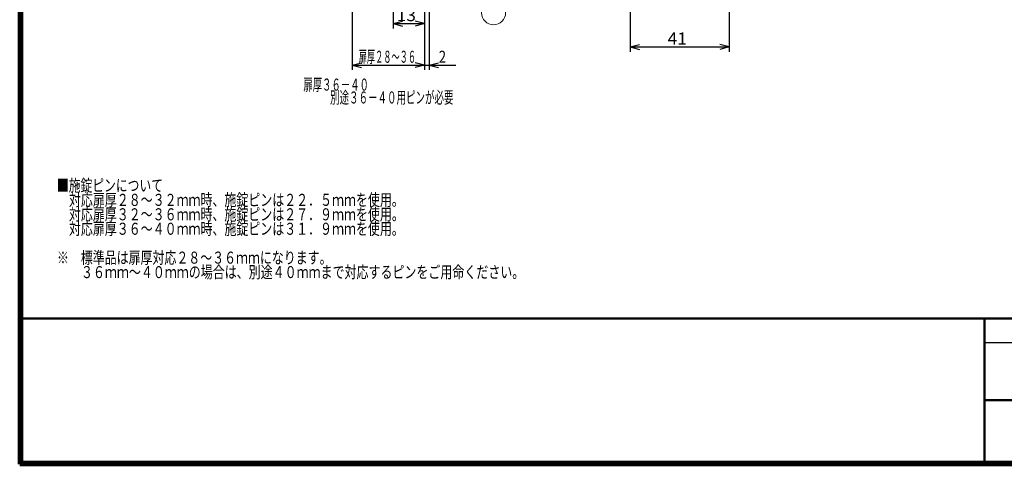
# Model space of a CAD drawing. Extents: x -391 to 391, y -277 to 277.
# Drawn here: x -391 to 18, y -277 to -92 of the extents above; entities that cross this region are included whole.
import ezdxf
from ezdxf.enums import TextEntityAlignment as Align

# ---------------------------------------------------------------- set-up
doc = ezdxf.new("R2010")
doc.units = 0
doc.header["$MEASUREMENT"] = 0
doc.layers.add('2', color=7, linetype='CONTINUOUS')
doc.layers.add('3', color=7, linetype='CONTINUOUS')
doc.styles.get("Standard").update_dxf_attribs({"font": 'txt', "bigfont": 'BIGFONT'})
doc.dimstyles.get("Standard").update_dxf_attribs({"dimscale": 2, "dimtxt": 2.5, "dimasz": 2, "dimexe": 2, "dimexo": 0.5, "dimgap": 0.5, "dimtad": 1, "dimzin": 0, "dimdsep": 46, "dimtxsty": 'STANDARD', "dimcen": 0.09, "dimadec": 0, "dimazin": 0, "dimtfac": 1, "dimtdec": 4, "dimtofl": 0, "dimtmove": 0, "dimatfit": 3, "dimfxl": 1, "dimtolj": 1, "dimtzin": 0, "dimarcsym": 0})

# ---------------------------------------------------------------- blocks, each defined once
blk = doc.blocks.new('*D3')
at = {"layer": '2', "lineweight": 25}
for p, q in [((-220.588112, -59.135988), (-220.588112, -112.785831)), ((-222.588112, -78.635988), (-222.588112, -112.785831)), ((-222.588112, -110.785831), (-226.451815, -109.750554)), ((-220.588112, -110.785831), (-216.724409, -109.750554)), ((-232.588112, -110.785831), (-209.588112, -110.785831)), ((-222.588112, -110.785831), (-226.451815, -111.821107)), ((-220.588112, -110.785831), (-216.724409, -111.821107))]:
    blk.add_line(p, q, dxfattribs=at)
at = {"layer": '2', "lineweight": 18, "width": 2}
blk.add_text('2', height=5, dxfattribs=at).set_placement((-216.588112, -109.785831), (-213.588112, -109.785831), align=Align.FIT)
blk = doc.blocks.new('*D4')
at = {"layer": '2', "lineweight": 25}
for p, q in [((-235.588112, -55.326897), (-235.588112, -95.506137)), ((-235.588112, -93.506137), (-231.724409, -92.470861)), ((-235.588112, -93.506137), (-231.724409, -94.541413)), ((-235.588112, -93.506137), (-222.588112, -93.506137)), ((-222.588112, -93.506137), (-226.451815, -92.470861)), ((-222.588112, -93.506137), (-226.451815, -94.541413))]:
    blk.add_line(p, q, dxfattribs=at)
at = {"layer": '2', "lineweight": 18, "width": 2}
blk.add_text('13', height=5, dxfattribs=at).set_placement((-234.088112, -92.506137), (-226.088112, -92.506137), align=Align.FIT)
blk = doc.blocks.new('*D18')
at = {"layer": '2', "lineweight": 25}
for p, q in [((-137.088112, -76.635977), (-137.088112, -105.209872)), ((-96.088112, -76.635977), (-96.088112, -105.209872)), ((-137.088112, -103.209872), (-133.224409, -102.174596)), ((-96.088112, -103.209872), (-99.951815, -102.174596)), ((-137.088112, -103.209872), (-133.224409, -104.245148)), ((-137.088112, -103.209872), (-96.088112, -103.209872)), ((-96.088112, -103.209872), (-99.951815, -104.245148))]:
    blk.add_line(p, q, dxfattribs=at)
at = {"layer": '2', "lineweight": 18, "width": 2}
blk.add_text('41', height=5, dxfattribs=at).set_placement((-121.588112, -102.209872), (-113.588112, -102.209872), align=Align.FIT)
blk = doc.blocks.new('*D23')
at = {"layer": '2', "lineweight": 25}
for p, q in [((-252.588112, -78.635988), (-252.588112, -112.785831)), ((-222.588112, -78.635988), (-222.588112, -112.785831)), ((-252.588112, -110.785831), (-248.724409, -109.750554)), ((-222.588112, -110.785831), (-226.451815, -109.750554)), ((-252.588112, -110.785831), (-248.724409, -111.821107)), ((-252.588112, -110.785831), (-222.588112, -110.785831)), ((-222.588112, -110.785831), (-226.451815, -111.821107))]:
    blk.add_line(p, q, dxfattribs=at)

msp = doc.modelspace()

# ---------------------------------------------------------------- linework, layer by layer
at = {"layer": '2', "lineweight": 18}
msp.add_circle((-193.85779, -89.000338), 5, dxfattribs=at)
at = {"layer": '3', "lineweight": 100}
for p, q in [((-390.6, -276.6), (-390.6, 276.6)), ((-390, 276), (-390, -276)), ((390.6, -276.6), (-390.6, -276.6)), ((-390, -276), (390, -276))]:
    msp.add_line(p, q, dxfattribs=at)
at = {"layer": '3', "lineweight": 50}
for p, q in [((-390, -216), (390, -216)), ((10, -216), (10, -276)), ((10, -250), (170, -250))]:
    msp.add_line(p, q, dxfattribs=at)
at = {"layer": '3', "lineweight": 25}
msp.add_line((10, -225.999897), (206.001054, -225.999729), dxfattribs=at)

# ---------------------------------------------------------------- texts
at = {"layer": '2', "lineweight": 18}
for s, width, p, p2 in [('扉厚２８～３６', 0.7, (-249.838112, -109.785831), (-226.038112, -109.785831)), ('扉厚３６－４０', 0.8, (-272.816598, -121.369058), (-245.616598, -121.369058)), ('別途３６－４０用ピンが必要', 0.8, (-261.720871, -126.704537), (-210.520871, -126.704537))]:
    msp.add_text(s, height=5, dxfattribs=dict(at, width=width)).set_placement(p, p2, align=Align.FIT)
at = {"layer": '3', "lineweight": 18}
for s, p, p2 in [('■施錠ピンについて', (-375.117126, -163.243958), (-331.117126, -163.243958)), ('\u3000対応扉厚２８～３２ｍｍ時、施錠ピンは２２．５ｍｍを使用。', (-375.117126, -169.243958), (-231.117126, -169.243958)), ('\u3000対応扉厚３２～３６ｍｍ時、施錠ピンは２７．９ｍｍを使用。', (-375.117126, -175.243958), (-231.117126, -175.243958)), ('\u3000対応扉厚３６～４０ｍｍ時、施錠ピンは３１．９ｍｍを使用。', (-375.117126, -181.243958), (-231.117126, -181.243958)), ('※\u3000標準品は扉厚対応２８～３６ｍｍになります。', (-375.117126, -193.243958), (-261.117126, -193.243958)), ('\u3000\u3000３６ｍｍ～４０ｍｍの場合は、別途４０ｍｍまで対応するピンをご用命ください。', (-375.117126, -199.243958), (-181.117126, -199.243958))]:
    msp.add_text(s, height=5, dxfattribs=at).set_placement(p, p2, align=Align.FIT)

# ---------------------------------------------------------------- dimensions: what is measured, and where the dimension line sits
at = {"layer": '2', "lineweight": 25}
for base, p1, p2, picture, middle in [((-222.588112, -93.506137), (-235.588112, -54.326897), (-222.588112, -93.506137), '*D4', (-229.088112, -90.006137)), ((-220.588112, -110.785831), (-222.588112, -77.635988), (-220.588112, -58.135988), '*D3', (-214.088112, -107.285831)), ((-222.588112, -110.785831), (-252.588112, -77.635988), (-222.588112, -77.635988), '*D23', (-237.588112, -108.785831)), ((-96.088112, -103.209872), (-137.088112, -75.635977), (-96.088112, -75.635977), '*D18', (-116.588112, -99.709872))]:
    dim = msp.add_linear_dim(base=base, p1=p1, p2=p2, dimstyle='Standard', dxfattribs=at)
    dim.commit()
    dim.dimension.update_dxf_attribs({"geometry": picture, "text_midpoint": middle})

doc.saveas('drawing.dxf')
